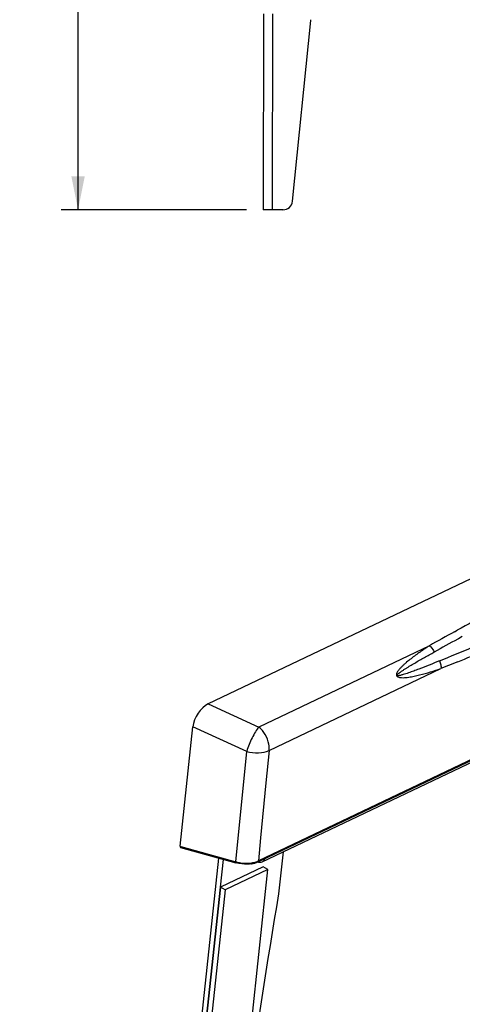
# Model space of a CAD drawing. Units: inches. Extents: x 0 to 34, y 0 to 22.
# Drawn here: x 14.2 to 15.9, y 9.7 to 13.4 of the extents above; entities that cross this region are included whole.
import ezdxf

# ---------------------------------------------------------------- set-up
doc = ezdxf.new("R2010")
doc.units = ezdxf.units.IN
doc.header["$LTSCALE"] = 1.87
doc.header["$MEASUREMENT"] = 0
doc.layers.get('0').update_dxf_attribs({"linetype": 'CONTINUOUS'})
for name, color, linetype in [('_257829', 7, 'CONTINUOUS'), ('_257858', 7, 'CONTINUOUS'), ('_258121', 7, 'CONTINUOUS'), ('_258341', 7, 'CONTINUOUS'), ('_258537', 7, 'CONTINUOUS')]:
    doc.layers.add(name, color=color, linetype=linetype)
doc.styles.get("Standard").update_dxf_attribs({"font": 'arial.ttf'})
doc.dimstyles.new('DIMSTYLE_1', dxfattribs={"dimtxt": 0.125, "dimasz": 0.125, "dimexe": 0.0625, "dimexo": 0.0625, "dimgap": 0.0625, "dimtad": 0, "dimtih": 1, "dimtoh": 1, "dimdec": 0, "dimlfac": 3.333333, "dimzin": 4, "dimdsep": 46, "dimtxsty": 'Standard', "dimblk": '_FILLED', "dimblk1": '_FILLED', "dimblk2": '_FILLED', "dimcen": 0.09, "dimadec": 0, "dimazin": 0, "dimtp": 0.1, "dimtm": 0.1, "dimtfac": 1, "dimtdec": 0, "dimtofl": 0, "dimtmove": 0, "dimatfit": 3, "dimldrblk": '_FILLED', "dimfxl": 1, "dimtolj": 1, "dimtzin": 4, "dimarcsym": 0})

# ---------------------------------------------------------------- blocks, each defined once
blk = doc.blocks.new('_FILLED')
at = {"color": 0, "linetype": 'ByBlock'}
blk.add_solid([(0, 0), (-1, 0.2), (-1, -0.2)], dxfattribs=at)
blk = doc.blocks.new('*D4')
at = {"color": 7, "linetype": 'Continuous'}
for p, q in [((15.0623, 20.0636), (14.3624, 20.0636)), ((14.4249, 20.0636), (14.4249, 16.4976)), ((14.4249, 12.6816), (14.4249, 16.0601)), ((15.0542, 12.6816), (14.3624, 12.6816))]:
    blk.add_line(p, q, dxfattribs=at)
at = {"color": 7, "linetype": 'Continuous', "xscale": 0.125, "yscale": 0.125, "zscale": 0.125}
for p, rotation in [((14.4249, 20.0636), 90), ((14.4249, 12.6816), 270)]:
    blk.add_blockref('_FILLED', p, dxfattribs=dict(at, rotation=rotation))
at = {"color": 7, "linetype": 'Continuous', "insert": (14.4007, 16.4351), "char_height": 0.125, "width": 0.388011, "attachment_point": 2, "line_spacing_factor": 0.9}
blk.add_mtext('24.6\\P[625]', dxfattribs=at)

msp = doc.modelspace()

# ---------------------------------------------------------------- linework, layer by layer
at = {"layer": '_257829', "color": 7, "linetype": 'Continuous'}
for p, q in [((15.1173, 10.2265), (14.9578, 10.1505)), ((15.1346, 10.2169), (15.1173, 10.2265)), ((14.9573, 8.5703), (15.1346, 10.2169)), ((15.1346, 10.2169), (14.9751, 10.141)), ((14.9578, 10.1505), (14.5876, 6.7121)), ((14.9751, 10.141), (14.6048, 6.7025)), ((14.9751, 10.141), (14.9578, 10.1505))]:
    msp.add_line(p, q, dxfattribs=at)
at = {"layer": '_257858', "color": 7, "linetype": 'Continuous'}
for p, q in [((19.1767, 12.8664), (14.9115, 10.8354)), ((15.8322, 11.1054), (15.8424, 11.111)), ((15.8464, 11.0793), (15.8441, 11.078)), ((15.8612, 11.0874), (15.8464, 11.0793)), ((15.738, 11.053), (15.1003, 10.7493)), ((15.139, 10.6616), (15.7814, 10.9675)), ((15.8095, 10.9789), (15.7814, 10.9675)), ((15.844, 10.9929), (15.8095, 10.9789)), ((14.9115, 10.8354), (15.1003, 10.7493)), ((14.8061, 10.304), (14.8542, 10.75)), ((15.0552, 10.6583), (14.8542, 10.75)), ((15.015, 10.2459), (15.0552, 10.6583)), ((15.9026, 10.632), (15.0988, 10.2493)), ((15.139, 10.6616), (15.1272, 10.5411)), ((15.1106, 10.2522), (15.9037, 10.6298)), ((15.1272, 10.5411), (15.1071, 10.3349)), ((14.8061, 10.304), (14.8091, 10.3031)), ((14.8091, 10.3031), (15.015, 10.2459)), ((15.1071, 10.3349), (15.0988, 10.2493)), ((14.8081, 10.2997), (15.0141, 10.2424)), ((15.0141, 10.2424), (15.0159, 10.2419)), ((15.0761, 10.239), (15.0761, 10.239)), ((15.0903, 10.2459), (15.0968, 10.2484)), ((15.0965, 10.2455), (15.0998, 10.2471)), ((15.0965, 10.2455), (15.0965, 10.2455)), ((15.0998, 10.2471), (15.1106, 10.2522))]:
    msp.add_line(p, q, dxfattribs=at)
for points in [[(15.0761, 10.239), (15.0788, 10.2396), (15.0789, 10.2396)], [(15.0789, 10.2396), (15.0821, 10.2404), (15.0854, 10.2413)], [(15.0854, 10.2413), (15.0886, 10.2423), (15.0916, 10.2434), (15.0946, 10.2446), (15.0965, 10.2455)]]:
    msp.add_lwpolyline(points, dxfattribs=at)
for centre, radius, start, end in [((26.6659, -8.4735), 22.3763, 118.58574, 118.92747), ((26.2713, -7.7597), 21.5608, 118.95833, 119.24455), ((30.6468, -15.9707), 30.8343, 118.69023, 118.87741), ((3.1834, 41.5891), 33.0829, 292.3732, 292.84461), ((6.8578, 33.0454), 23.8131, 292.17046, 292.43664), ((15.0501, 10.3718), 0.1307, 254.4078, 255.2016), ((15.0512, 10.376), 0.1351, 255.2048, 256.6666), ((15.0554, 10.3477), 0.1106, 278.2783, 280.7848), ((15.0567, 10.3552), 0.1144, 278.287, 280.7836), ((15.0709, 10.3079), 0.0649, 293.5218, 295.4673)]:
    msp.add_arc(centre, radius, start, end, dxfattribs=at)
for centre, major_axis, ratio, start_param, end_param in [((14.9076, 10.7718), (0.0381, 0.0649), 0.587413, 0.714904, 2.226274), ((14.8115, 10.3066), (0.00405, 0.00656), 0.552196, -3.998255, -2.982758)]:
    msp.add_ellipse(centre, major_axis=major_axis, ratio=ratio, start_param=start_param, end_param=end_param, dxfattribs=at)
for points, knots in [([(15.738, 11.053), (15.7264, 11.0453), (15.709, 11.0336), (15.6863, 11.0174), (15.6694, 11.0047), (15.6557, 10.9937), (15.645, 10.9845), (15.6371, 10.9772), (15.6295, 10.9695), (15.6235, 10.9625), (15.6192, 10.9564), (15.6164, 10.9512), (15.6148, 10.946), (15.6155, 10.9414), (15.6183, 10.9376), (15.6231, 10.9353), (15.6305, 10.9338), (15.6397, 10.9335), (15.6503, 10.9342), (15.6643, 10.936), (15.6814, 10.9392), (15.7085, 10.9455), (15.7419, 10.9548), (15.7683, 10.9632), (15.7814, 10.9675)], [0, 0, 0, 0, 0.122332, 0.183683, 0.245221, 0.307064, 0.338167, 0.369455, 0.401037, 0.433163, 0.449642, 0.466726, 0.48531, 0.495875, 0.506402, 0.524581, 0.541209, 0.573032, 0.604175, 0.635021, 0.696271, 0.757227, 0.878728, 1, 1, 1, 1]), ([(15.7381, 11.053), (15.74, 11.0516), (15.7474, 11.0451), (15.7531, 11.0365), (15.7558, 11.0295)], [0, 0, 0, 0, 0.238644, 1, 1, 1, 1]), ([(15.7759, 10.9965), (15.7503, 10.986), (15.7182, 10.9731), (15.6794, 10.9585), (15.6631, 10.9526), (15.65, 10.9482), (15.6417, 10.9456), (15.635, 10.9437), (15.6308, 10.9426), (15.6274, 10.9418), (15.6249, 10.9413), (15.6222, 10.9409), (15.6197, 10.9406), (15.616, 10.9415), (15.6181, 10.9448), (15.6198, 10.9466), (15.6219, 10.9485), (15.6239, 10.9502), (15.6267, 10.9523), (15.6302, 10.9549), (15.6345, 10.958), (15.6403, 10.9619), (15.6476, 10.9666), (15.6565, 10.9722), (15.6683, 10.9795), (15.6833, 10.9884), (15.7013, 10.9988), (15.7254, 11.0126), (15.7436, 11.0228), (15.7558, 11.0295)], [0, 0, 0, 0, 0.248584, 0.310719, 0.372867, 0.403953, 0.435061, 0.450631, 0.466224, 0.474036, 0.481869, 0.489742, 0.497727, 0.506182, 0.514984, 0.523118, 0.531115, 0.539056, 0.546964, 0.562728, 0.578447, 0.594138, 0.625461, 0.656744, 0.688002, 0.75046, 0.812878, 0.875269, 1, 1, 1, 1]), ([(15.776, 10.9965), (15.7783, 10.992), (15.7814, 10.9824), (15.7821, 10.9723), (15.7814, 10.9675)], [0, 0, 0, 0, 0.514404, 1, 1, 1, 1]), ([(15.1003, 10.7493), (15.0958, 10.7438), (15.087, 10.7305), (15.0708, 10.7006), (15.0604, 10.6756), (15.0552, 10.6583)], [0, 0, 0, 0, 0.209471, 0.469596, 1, 1, 1, 1]), ([(15.139, 10.6616), (15.1397, 10.6695), (15.1378, 10.7022), (15.1199, 10.7342), (15.1003, 10.7493)], [0, 0, 0, 0, 0.242159, 1, 1, 1, 1]), ([(15.0552, 10.6583), (15.0696, 10.6542), (15.0981, 10.6509), (15.127, 10.6558), (15.139, 10.6616)], [0, 0, 0, 0, 0.530335, 1, 1, 1, 1]), ([(15.015, 10.2459), (15.0149, 10.2449), (15.0148, 10.2437), (15.0154, 10.2421), (15.0159, 10.2419)], [0, 0, 0, 0, 0.654616, 1, 1, 1, 1]), ([(15.0713, 10.2382), (15.0668, 10.2376), (15.0483, 10.236), (15.0294, 10.2382), (15.0159, 10.2419)], [0, 0, 0, 0, 0.244867, 1, 1, 1, 1]), ([(15.0201, 10.2445), (15.0245, 10.2435), (15.042, 10.2403), (15.0601, 10.24), (15.0732, 10.242)], [0, 0, 0, 0, 0.251969, 1, 1, 1, 1]), ([(15.0761, 10.2391), (15.0764, 10.2391), (15.0777, 10.2399), (15.078, 10.2416), (15.0781, 10.2427)], [0, 0, 0, 0, 0.192074, 1, 1, 1, 1]), ([(15.0781, 10.2428), (15.0792, 10.243), (15.0833, 10.2438), (15.0874, 10.2449), (15.0903, 10.2459)], [0, 0, 0, 0, 0.258621, 1, 1, 1, 1])]:
    msp.add_open_spline(points, degree=3, knots=knots, dxfattribs=at)
msp.add_open_spline([(15.0965, 10.2455), (15.0978, 10.2461), (15.0986, 10.2478), (15.0988, 10.2492)], degree=3, dxfattribs=at)
at = {"layer": '_258121', "color": 7, "linetype": 'Continuous'}
for p, q in [((15.1915, 10.283), (15.1746, 10.1266)), ((14.567, 6.6913), (14.9513, 10.2599)), ((14.9578, 10.1505), (14.9691, 10.255)), ((14.5876, 6.7121), (14.9578, 10.1505))]:
    msp.add_line(p, q, dxfattribs=at)
msp.add_arc((40.677, 5.7935), 25.8679, 170.35697, 173.83786, dxfattribs=at)
at = {"layer": '_258341', "color": 7, "linetype": 'Continuous'}
for p, q in [((15.1175, 13.414), (15.1167, 12.6817)), ((15.1522, 12.6816), (15.153, 13.4139)), ((15.2263, 12.7135), (15.2945, 13.3884)), ((15.146, 12.6816), (15.1167, 12.6817)), ((15.1463, 12.6816), (15.146, 12.6816)), ((15.1522, 12.6816), (15.1463, 12.6816)), ((15.191, 12.6816), (15.1522, 12.6816))]:
    msp.add_line(p, q, dxfattribs=at)
for centre, start, end in [((15.2592, 13.392), 354.2267, 359.9373), ((15.191, 12.717), 269.9373, 354.2267)]:
    msp.add_arc(centre, 0.0354, start, end, dxfattribs=at)
at = {"layer": '_258537', "color": 7, "linetype": 'Continuous'}
msp.add_line((15.1135, 10.2459), (15.9066, 10.6236), dxfattribs=at)
msp.add_arc((15.1068, 10.2736), 0.0297, 250.5101, 251.3687, dxfattribs=at)
msp.add_open_spline([(15.0973, 10.2455), (15.099, 10.2449), (15.1007, 10.2445), (15.1025, 10.2443)], degree=3, dxfattribs=at)
for points, knots in [([(15.1025, 10.2443), (15.1035, 10.2442), (15.1072, 10.2439), (15.111, 10.2447), (15.1135, 10.2459)], [0, 0, 0, 0, 0.261082, 1, 1, 1, 1]), ([(15.1135, 10.2459), (15.1147, 10.2465), (15.1196, 10.2495), (15.1228, 10.2546), (15.1243, 10.2587)], [0, 0, 0, 0, 0.238091, 1, 1, 1, 1])]:
    msp.add_open_spline(points, degree=3, knots=knots, dxfattribs=at)

# ---------------------------------------------------------------- dimensions: what is measured, and where the dimension line sits
at = {"color": 7, "linetype": 'Continuous'}
dim = msp.add_linear_dim(base=(14.4249, 12.6816), p1=(15.1248, 20.0636), p2=(15.1167, 12.6816), angle=270, dimstyle='DIMSTYLE_1', dxfattribs=at)
dim.commit()
dim.dimension.update_dxf_attribs({"geometry": '*D4', "text_midpoint": (14.4249, 16.2789), "dimtype": 160})

doc.saveas('drawing.dxf')
